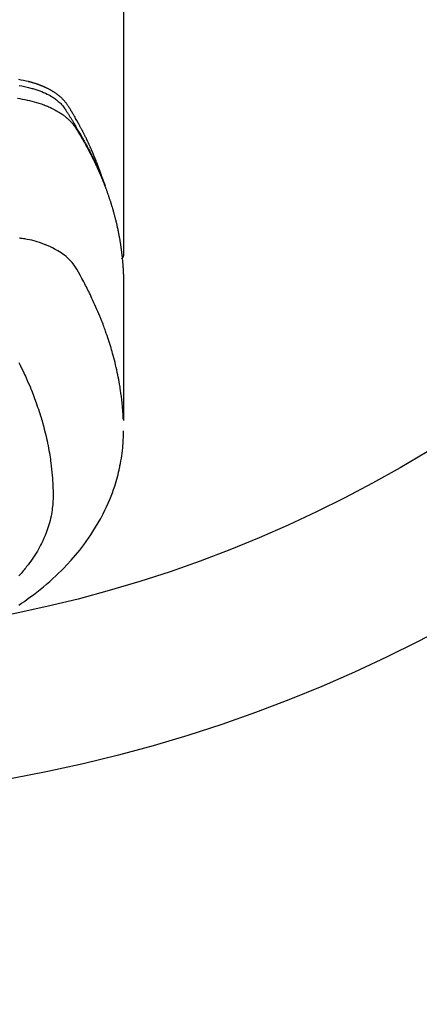
# Model space of a CAD drawing. Extents: x 0 to 26473, y -13 to 8857.
# Drawn here: x 17393 to 17417, y 6632 to 6693 of the extents above; entities that cross this region are included whole.
import ezdxf

# ---------------------------------------------------------------- set-up
doc = ezdxf.new("R2010")
doc.units = 0
doc.header["$LTSCALE"] = 50
doc.header["$MEASUREMENT"] = 0
doc.layers.get('0').update_dxf_attribs({"linetype": 'CONTINUOUS'})
doc.layers.add('150-機器', color=8, linetype='CONTINUOUS')
doc.layers.add('160-文字', color=254, linetype='CONTINUOUS')
doc.styles.add('KH001', font='txt')
doc.dimstyles.new('KH1xx030', dxfattribs={"dimscale": 30, "dimtxt": 2, "dimasz": 0.6, "dimexe": 0.3, "dimexo": 1.2, "dimgap": 0.5, "dimtad": 3, "dimdec": 1, "dimdsep": 46, "dimlunit": 6, "dimtxsty": 'KH001', "dimblk": 'DOT', "dimcen": 1, "dimdle": 1, "dimclrd": 256, "dimclre": 256, "dimclrt": 256, "dimadec": 0, "dimazin": 0, "dimtfac": 1, "dimtdec": 1, "dimtix": 1, "dimtmove": 2, "dimatfit": 3, "dimldrblk": 'CLOSEDBLANK', "dimfxl": 1, "dimtolj": 1, "dimtzin": 0, "dimlwd": -1, "dimlwe": -1, "dimarcsym": 0})

# ---------------------------------------------------------------- blocks, each defined once
blk = doc.blocks.new('F402_H')
at = {"layer": '150-機器', "color": 13, "linetype": 'Continuous'}
blk.add_line((22.939, -188.142), (22.939, -261.807), dxfattribs=at)
for points in [[(21.583, -256.961), (21.563, -256.897), (21.543, -256.832), (21.522, -256.768), (21.501, -256.704), (21.483, -256.65), (21.464, -256.596), (21.445, -256.543), (21.426, -256.489), (21.417, -256.467), (21.409, -256.445), (21.401, -256.423), (21.393, -256.401), (21.38, -256.365), (21.367, -256.329), (21.354, -256.294), (21.341, -256.258), (21.329, -256.227), (21.317, -256.196), (21.306, -256.165), (21.294, -256.133), (21.28, -256.098), (21.266, -256.062), (21.252, -256.026), (21.238, -255.991), (21.214, -255.929), (21.189, -255.866), (21.164, -255.804), (21.139, -255.742), (21.128, -255.716), (21.117, -255.69), (21.106, -255.663), (21.095, -255.637), (21.084, -255.61), (21.073, -255.583), (21.062, -255.557), (21.051, -255.53), (21.039, -255.503), (21.028, -255.477), (21.016, -255.45), (21.005, -255.423), (20.997, -255.406), (20.99, -255.388), (20.982, -255.37), (20.975, -255.352), (20.959, -255.317), (20.943, -255.282), (20.928, -255.247), (20.912, -255.212), (20.9, -255.185), (20.888, -255.158), (20.877, -255.132), (20.865, -255.105), (20.849, -255.07), (20.833, -255.035), (20.816, -255), (20.8, -254.965), (20.788, -254.938), (20.776, -254.912), (20.764, -254.885), (20.751, -254.859), (20.739, -254.832), (20.726, -254.806), (20.714, -254.779), (20.701, -254.753), (20.693, -254.735), (20.685, -254.718), (20.676, -254.7), (20.668, -254.682), (20.659, -254.665), (20.651, -254.647), (20.642, -254.63), (20.634, -254.612), (20.612, -254.569), (20.591, -254.525), (20.569, -254.481), (20.548, -254.437), (20.531, -254.402), (20.513, -254.367), (20.496, -254.332), (20.478, -254.297), (20.46, -254.262), (20.442, -254.227), (20.424, -254.192), (20.406, -254.157), (20.395, -254.135), (20.383, -254.113), (20.372, -254.091), (20.36, -254.069), (20.34, -254.03), (20.319, -253.991), (20.298, -253.952), (20.278, -253.913), (20.259, -253.878), (20.24, -253.843), (20.222, -253.809), (20.203, -253.774), (20.189, -253.748), (20.174, -253.722), (20.16, -253.696), (20.146, -253.67), (20.132, -253.644), (20.117, -253.618), (20.103, -253.591), (20.088, -253.565), (20.078, -253.548), (20.069, -253.531), (20.059, -253.514), (20.049, -253.496), (20.01, -253.427), (19.97, -253.357), (19.931, -253.288), (19.891, -253.219), (19.875, -253.193), (19.86, -253.168), (19.845, -253.142), (19.83, -253.116), (19.815, -253.09), (19.799, -253.064), (19.784, -253.039), (19.769, -253.013), (19.759, -252.995), (19.748, -252.978), (19.738, -252.961), (19.727, -252.944), (19.701, -252.901), (19.675, -252.858), (19.648, -252.815), (19.622, -252.772), (19.596, -252.729), (19.569, -252.686), (19.542, -252.644), (19.516, -252.601), (19.494, -252.566), (19.471, -252.531), (19.448, -252.497), (19.425, -252.463), (19.401, -252.43), (19.376, -252.398), (19.351, -252.366), (19.325, -252.334), (19.3, -252.305), (19.274, -252.275), (19.248, -252.246), (19.221, -252.218), (19.193, -252.188), (19.165, -252.16), (19.136, -252.131), (19.107, -252.103), (19.086, -252.084), (19.064, -252.064), (19.043, -252.045), (19.021, -252.026), (18.983, -251.994), (18.945, -251.962), (18.907, -251.931), (18.868, -251.901), (18.841, -251.88), (18.814, -251.86), (18.787, -251.84), (18.76, -251.821), (18.728, -251.799), (18.697, -251.778), (18.666, -251.757), (18.634, -251.736), (18.61, -251.721), (18.587, -251.706), (18.563, -251.691), (18.539, -251.676), (18.493, -251.648), (18.446, -251.621), (18.399, -251.594), (18.352, -251.569), (18.316, -251.55), (18.28, -251.531), (18.244, -251.513), (18.208, -251.495), (18.178, -251.48), (18.147, -251.465), (18.117, -251.45), (18.086, -251.436), (18.066, -251.426), (18.045, -251.417), (18.024, -251.408), (18.003, -251.399), (17.978, -251.388), (17.953, -251.377), (17.929, -251.367), (17.904, -251.356), (17.882, -251.347), (17.861, -251.338), (17.839, -251.33), (17.817, -251.321), (17.791, -251.311), (17.765, -251.302), (17.739, -251.292), (17.713, -251.282), (17.687, -251.272), (17.661, -251.263), (17.634, -251.253), (17.608, -251.243), (17.585, -251.235), (17.562, -251.228), (17.539, -251.22), (17.516, -251.212), (17.489, -251.204), (17.462, -251.195), (17.435, -251.186), (17.408, -251.178), (17.373, -251.167), (17.338, -251.156), (17.303, -251.146), (17.268, -251.136), (17.24, -251.128), (17.212, -251.12), (17.185, -251.113), (17.157, -251.106), (17.129, -251.098), (17.101, -251.091), (17.073, -251.084), (17.045, -251.077), (16.895, -251.041), (16.744, -251.009), (16.592, -250.978), (16.441, -250.948)], [(16.465, -251.309), (16.633, -251.348), (16.801, -251.388), (16.969, -251.427), (17.043, -251.443), (17.117, -251.46), (17.19, -251.477), (17.264, -251.495), (17.321, -251.51), (17.379, -251.526), (17.437, -251.543), (17.494, -251.561), (17.561, -251.582), (17.627, -251.604), (17.693, -251.627), (17.758, -251.651), (17.874, -251.697), (17.988, -251.746), (18.102, -251.798), (18.213, -251.853), (18.299, -251.898), (18.383, -251.945), (18.466, -251.995), (18.548, -252.046), (18.609, -252.087), (18.67, -252.128), (18.729, -252.171), (18.788, -252.216), (18.843, -252.26), (18.897, -252.306), (18.95, -252.353), (19.002, -252.401), (19.046, -252.444), (19.09, -252.488), (19.131, -252.534), (19.172, -252.581), (19.22, -252.643), (19.265, -252.706), (19.309, -252.771), (19.352, -252.837), (19.372, -252.868), (19.392, -252.898), (19.412, -252.929), (19.432, -252.96), (19.455, -252.995), (19.478, -253.031), (19.501, -253.066), (19.524, -253.101), (19.571, -253.176), (19.617, -253.251), (19.664, -253.326), (19.71, -253.401), (19.729, -253.432), (19.748, -253.462), (19.767, -253.493), (19.786, -253.524), (19.812, -253.567), (19.837, -253.609), (19.862, -253.652), (19.887, -253.695), (19.917, -253.751), (19.947, -253.807), (19.977, -253.863), (20.008, -253.918), (20.033, -253.96), (20.059, -254.001), (20.084, -254.043), (20.11, -254.084), (20.128, -254.113), (20.145, -254.142), (20.162, -254.171), (20.18, -254.2), (20.231, -254.286), (20.283, -254.373), (20.334, -254.46), (20.384, -254.548), (20.411, -254.593), (20.437, -254.639), (20.463, -254.685), (20.489, -254.731), (20.508, -254.764), (20.526, -254.798), (20.544, -254.831), (20.563, -254.865), (20.581, -254.898), (20.599, -254.932), (20.617, -254.965), (20.636, -254.998), (20.66, -255.044), (20.685, -255.091), (20.71, -255.137), (20.734, -255.183), (20.761, -255.233), (20.788, -255.284), (20.814, -255.335), (20.84, -255.385), (20.857, -255.419), (20.875, -255.453), (20.892, -255.486), (20.909, -255.52), (20.926, -255.554), (20.943, -255.587), (20.961, -255.621), (20.978, -255.655), (20.995, -255.688), (21.011, -255.722), (21.028, -255.756), (21.045, -255.789), (21.078, -255.857), (21.111, -255.924), (21.144, -255.992), (21.177, -256.06), (21.189, -256.085), (21.202, -256.11), (21.214, -256.136), (21.226, -256.161), (21.246, -256.204), (21.267, -256.246), (21.287, -256.288), (21.307, -256.331), (21.329, -256.378), (21.35, -256.424), (21.371, -256.471), (21.393, -256.518), (21.417, -256.574), (21.442, -256.629), (21.466, -256.684), (21.49, -256.74), (21.501, -256.765), (21.512, -256.791), (21.523, -256.816), (21.533, -256.842), (21.554, -256.893), (21.576, -256.944), (21.596, -256.995), (21.617, -257.047), (21.632, -257.086), (21.647, -257.124), (21.662, -257.163), (21.677, -257.202), (21.686, -257.227), (21.696, -257.253), (21.705, -257.279), (21.715, -257.305), (21.734, -257.361), (21.754, -257.417), (21.773, -257.473), (21.792, -257.529)], [(16.357, -252.097), (16.511, -252.127), (16.664, -252.158), (16.817, -252.19), (16.97, -252.223), (17.113, -252.255), (17.255, -252.289), (17.396, -252.325), (17.537, -252.363), (17.617, -252.387), (17.698, -252.412), (17.778, -252.438), (17.857, -252.465), (17.934, -252.493), (18.01, -252.521), (18.086, -252.551), (18.162, -252.581), (18.195, -252.594), (18.227, -252.607), (18.26, -252.621), (18.292, -252.635), (18.35, -252.66), (18.408, -252.687), (18.466, -252.714), (18.523, -252.742), (18.562, -252.762), (18.6, -252.781), (18.638, -252.801), (18.676, -252.821), (18.749, -252.861), (18.822, -252.902), (18.894, -252.945), (18.965, -252.989), (19.022, -253.025), (19.078, -253.062), (19.133, -253.1), (19.187, -253.139), (19.232, -253.173), (19.277, -253.206), (19.321, -253.241), (19.364, -253.276), (19.399, -253.305), (19.434, -253.335), (19.469, -253.366), (19.503, -253.397), (19.529, -253.422), (19.556, -253.447), (19.582, -253.472), (19.608, -253.498), (19.633, -253.524), (19.658, -253.55), (19.682, -253.576), (19.706, -253.602), (19.742, -253.642), (19.777, -253.683), (19.811, -253.725), (19.844, -253.768), (19.868, -253.801), (19.892, -253.834), (19.916, -253.867), (19.938, -253.901), (19.956, -253.929), (19.974, -253.956), (19.991, -253.984), (20.009, -254.012), (20.028, -254.042), (20.047, -254.073), (20.066, -254.104), (20.085, -254.135), (20.108, -254.171), (20.13, -254.208), (20.153, -254.245), (20.175, -254.281), (20.193, -254.312), (20.212, -254.343), (20.23, -254.374), (20.249, -254.404), (20.267, -254.435), (20.285, -254.466), (20.303, -254.497), (20.321, -254.528), (20.34, -254.558), (20.358, -254.589), (20.376, -254.62), (20.394, -254.651), (20.412, -254.682), (20.43, -254.712), (20.447, -254.743), (20.465, -254.774), (20.487, -254.813), (20.51, -254.853), (20.532, -254.892), (20.554, -254.932), (20.573, -254.967), (20.592, -255.001), (20.611, -255.036), (20.631, -255.071), (20.648, -255.102), (20.665, -255.133), (20.682, -255.164), (20.699, -255.195), (20.729, -255.251), (20.759, -255.307), (20.789, -255.363), (20.818, -255.419), (20.828, -255.438), (20.838, -255.457), (20.847, -255.475), (20.857, -255.494), (20.876, -255.531), (20.895, -255.569), (20.915, -255.606), (20.934, -255.644), (20.95, -255.675), (20.966, -255.706), (20.982, -255.737), (20.998, -255.768), (21.01, -255.793), (21.022, -255.818), (21.034, -255.843), (21.047, -255.868), (21.062, -255.9), (21.077, -255.931), (21.093, -255.962), (21.108, -255.994), (21.121, -256.019), (21.133, -256.044), (21.145, -256.069), (21.157, -256.094), (21.169, -256.119), (21.18, -256.144), (21.192, -256.169), (21.204, -256.194), (21.213, -256.213), (21.222, -256.232), (21.231, -256.25), (21.24, -256.269), (21.258, -256.307), (21.275, -256.345), (21.293, -256.383), (21.31, -256.421), (21.321, -256.446), (21.332, -256.471), (21.343, -256.496), (21.355, -256.521), (21.369, -256.553), (21.383, -256.584), (21.397, -256.616), (21.412, -256.647), (21.423, -256.672), (21.434, -256.697), (21.445, -256.723), (21.455, -256.748), (21.472, -256.786), (21.488, -256.824), (21.505, -256.861), (21.521, -256.899), (21.532, -256.925), (21.542, -256.95), (21.553, -256.975), (21.564, -257.001), (21.579, -257.038), (21.595, -257.076), (21.611, -257.114), (21.626, -257.152), (21.639, -257.184), (21.651, -257.215), (21.664, -257.247), (21.677, -257.278), (21.687, -257.304), (21.697, -257.329), (21.708, -257.355), (21.718, -257.38), (21.733, -257.418), (21.747, -257.456), (21.762, -257.494), (21.777, -257.533), (21.789, -257.564), (21.801, -257.596), (21.813, -257.628), (21.825, -257.66), (21.842, -257.704), (21.858, -257.749), (21.874, -257.793), (21.89, -257.838), (21.904, -257.876), (21.918, -257.914), (21.931, -257.952), (21.945, -257.99), (21.959, -258.029), (21.972, -258.067), (21.986, -258.105), (21.999, -258.143), (22.008, -258.169), (22.016, -258.194), (22.024, -258.22), (22.033, -258.246), (22.046, -258.284), (22.058, -258.322), (22.071, -258.36), (22.084, -258.398), (22.096, -258.437), (22.109, -258.475), (22.121, -258.514), (22.134, -258.552), (22.142, -258.578), (22.15, -258.603), (22.158, -258.629), (22.166, -258.655), (22.177, -258.693), (22.189, -258.731), (22.201, -258.77), (22.212, -258.808), (22.232, -258.872), (22.251, -258.936), (22.27, -259), (22.288, -259.065), (22.303, -259.116), (22.317, -259.167), (22.331, -259.219), (22.345, -259.27), (22.355, -259.308), (22.366, -259.347), (22.376, -259.385), (22.386, -259.424), (22.396, -259.462), (22.406, -259.501), (22.416, -259.54), (22.426, -259.578), (22.439, -259.63), (22.451, -259.681), (22.463, -259.733), (22.476, -259.785), (22.485, -259.823), (22.494, -259.862), (22.504, -259.901), (22.513, -259.939), (22.522, -259.978), (22.53, -260.017), (22.539, -260.055), (22.548, -260.094), (22.561, -260.158), (22.575, -260.223), (22.588, -260.288), (22.601, -260.352), (22.612, -260.404), (22.622, -260.455), (22.632, -260.507), (22.642, -260.559), (22.647, -260.585), (22.652, -260.611), (22.657, -260.636), (22.662, -260.662), (22.672, -260.714), (22.681, -260.766), (22.69, -260.817), (22.699, -260.869), (22.703, -260.895), (22.708, -260.921), (22.712, -260.947), (22.716, -260.973), (22.722, -261.011), (22.729, -261.05), (22.735, -261.089), (22.741, -261.128), (22.745, -261.154), (22.749, -261.18), (22.753, -261.205), (22.757, -261.231), (22.763, -261.27), (22.769, -261.309), (22.774, -261.348), (22.78, -261.386), (22.787, -261.438), (22.794, -261.49), (22.8, -261.542), (22.807, -261.594), (22.812, -261.633), (22.816, -261.672), (22.821, -261.711), (22.826, -261.75), (22.829, -261.775), (22.832, -261.801), (22.835, -261.827), (22.838, -261.853), (22.841, -261.879), (22.844, -261.905), (22.847, -261.931), (22.85, -261.957), (22.851, -261.972), (22.853, -261.988), (22.854, -262.003), (22.856, -262.019), (22.859, -262.056), (22.863, -262.092), (22.866, -262.129), (22.87, -262.165), (22.873, -262.204), (22.877, -262.243), (22.88, -262.282), (22.884, -262.321), (22.886, -262.347), (22.888, -262.373), (22.89, -262.399), (22.892, -262.425), (22.894, -262.451), (22.896, -262.477), (22.898, -262.502), (22.9, -262.528), (22.901, -262.555), (22.903, -262.581), (22.905, -262.607), (22.907, -262.633), (22.907, -262.646), (22.908, -262.659), (22.909, -262.672), (22.91, -262.685), (22.912, -262.724), (22.914, -262.763), (22.916, -262.802), (22.918, -262.841), (22.919, -262.867), (22.92, -262.892), (22.921, -262.918), (22.923, -262.944), (22.924, -262.97), (22.925, -262.996), (22.926, -263.022), (22.928, -263.048), (22.93, -263.113), (22.932, -263.178), (22.934, -263.243), (22.936, -263.308), (22.937, -263.373), (22.937, -263.439), (22.938, -263.504), (22.939, -263.569), (22.939, -263.613), (22.939, -263.656), (22.939, -263.7), (22.94, -263.744), (22.94, -263.833), (22.94, -263.922), (22.94, -264.011), (22.94, -264.1), (22.938, -266.096), (22.937, -268.091), (22.938, -270.087), (22.94, -272.082)], [(22.924, -272.005), (22.908, -271.752), (22.891, -271.499), (22.872, -271.246), (22.849, -270.993), (22.828, -270.798), (22.804, -270.604), (22.779, -270.41), (22.751, -270.216), (22.736, -270.12), (22.722, -270.025), (22.706, -269.929), (22.69, -269.834), (22.665, -269.69), (22.639, -269.546), (22.611, -269.402), (22.582, -269.259), (22.55, -269.104), (22.517, -268.949), (22.482, -268.794), (22.446, -268.64), (22.41, -268.492), (22.372, -268.344), (22.334, -268.196), (22.294, -268.049), (22.262, -267.932), (22.229, -267.816), (22.196, -267.7), (22.162, -267.584), (22.124, -267.46), (22.086, -267.337), (22.047, -267.213), (22.007, -267.09), (21.962, -266.956), (21.917, -266.821), (21.871, -266.687), (21.823, -266.554), (21.794, -266.472), (21.765, -266.391), (21.735, -266.31), (21.705, -266.229), (21.666, -266.126), (21.627, -266.023), (21.587, -265.921), (21.547, -265.819), (21.527, -265.769), (21.508, -265.72), (21.488, -265.671), (21.467, -265.621), (21.409, -265.479), (21.349, -265.338), (21.288, -265.197), (21.227, -265.056), (21.167, -264.921), (21.107, -264.787), (21.045, -264.653), (20.983, -264.519), (20.932, -264.413), (20.881, -264.307), (20.83, -264.202), (20.778, -264.096), (20.731, -264.001), (20.683, -263.906), (20.635, -263.811), (20.587, -263.716), (20.53, -263.607), (20.472, -263.498), (20.414, -263.389), (20.356, -263.279), (20.256, -263.087), (20.154, -262.897), (20.047, -262.709), (19.93, -262.527), (19.876, -262.45), (19.818, -262.374), (19.758, -262.301), (19.696, -262.229), (19.597, -262.125), (19.492, -262.025), (19.383, -261.93), (19.27, -261.84), (19.173, -261.768), (19.075, -261.699), (18.974, -261.633), (18.871, -261.57), (18.708, -261.477), (18.541, -261.391), (18.372, -261.31), (18.2, -261.235), (18.163, -261.219), (18.125, -261.204), (18.087, -261.189), (18.049, -261.174), (17.785, -261.077), (17.517, -260.991), (17.245, -260.918), (16.97, -260.861), (16.892, -260.848), (16.814, -260.835), (16.736, -260.824), (16.657, -260.812), (16.618, -260.806), (16.578, -260.8), (16.539, -260.794), (16.5, -260.788)], [(22.939, -261.793), (22.939, -261.795), (22.939, -261.798), (22.939, -261.8), (22.939, -261.802), (22.939, -261.804), (22.939, -261.807), (22.939, -261.809), (22.939, -261.811), (22.939, -261.813), (22.939, -261.816), (22.938, -261.818), (22.938, -261.82), (22.938, -261.822), (22.938, -261.825), (22.938, -261.827), (22.937, -261.829), (22.937, -261.831), (22.937, -261.834), (22.937, -261.836), (22.936, -261.838), (22.936, -261.84), (22.936, -261.843), (22.935, -261.845), (22.935, -261.847), (22.934, -261.849), (22.934, -261.852), (22.934, -261.854), (22.933, -261.856), (22.933, -261.858), (22.932, -261.86), (22.932, -261.863), (22.931, -261.865), (22.931, -261.867), (22.93, -261.869), (22.93, -261.872), (22.929, -261.874), (22.929, -261.876), (22.928, -261.878), (22.928, -261.88), (22.927, -261.883), (22.926, -261.885), (22.926, -261.887), (22.925, -261.889), (22.924, -261.891), (22.924, -261.894), (22.923, -261.896), (22.922, -261.898), (22.922, -261.9), (22.921, -261.902), (22.92, -261.905), (22.919, -261.907), (22.919, -261.909), (22.918, -261.911), (22.917, -261.913), (22.916, -261.915), (22.915, -261.917), (22.914, -261.92), (22.914, -261.922), (22.913, -261.924), (22.912, -261.926), (22.911, -261.928), (22.91, -261.93), (22.909, -261.932), (22.908, -261.935), (22.907, -261.937), (22.906, -261.939), (22.905, -261.941), (22.904, -261.943), (22.903, -261.945), (22.902, -261.947), (22.901, -261.949), (22.9, -261.951), (22.899, -261.953), (22.898, -261.956), (22.897, -261.958), (22.896, -261.96), (22.894, -261.962), (22.893, -261.964), (22.892, -261.966), (22.891, -261.968), (22.89, -261.97), (22.889, -261.972), (22.887, -261.974), (22.886, -261.976), (22.885, -261.978), (22.884, -261.98), (22.882, -261.982), (22.881, -261.984), (22.88, -261.986), (22.879, -261.988), (22.877, -261.99), (22.876, -261.992), (22.875, -261.994), (22.873, -261.996), (22.872, -261.998), (22.87, -262), (22.869, -262.002), (22.868, -262.004), (22.866, -262.006), (22.865, -262.008), (22.863, -262.01), (22.862, -262.012), (22.86, -262.013), (22.859, -262.015), (22.857, -262.017), (22.856, -262.019), (22.854, -262.021), (22.853, -262.023), (22.851, -262.025), (22.85, -262.027), (22.848, -262.028), (22.847, -262.03), (22.845, -262.032), (22.843, -262.034), (22.842, -262.036), (22.84, -262.038), (22.838, -262.039), (22.837, -262.041), (22.835, -262.043), (22.833, -262.045), (22.832, -262.047), (22.83, -262.048), (22.828, -262.05), (22.827, -262.052), (22.825, -262.054), (22.823, -262.055), (22.821, -262.057)], [(16.446, -268.486), (16.536, -268.666), (16.624, -268.847), (16.71, -269.028), (16.759, -269.133), (16.808, -269.239), (16.856, -269.344), (16.904, -269.45), (16.97, -269.6), (17.036, -269.75), (17.1, -269.901), (17.163, -270.052), (17.18, -270.093), (17.196, -270.134), (17.213, -270.175), (17.229, -270.216), (17.33, -270.474), (17.429, -270.734), (17.524, -270.994), (17.616, -271.256), (17.661, -271.391), (17.706, -271.526), (17.75, -271.661), (17.792, -271.797), (17.824, -271.902), (17.855, -272.007), (17.886, -272.112), (17.916, -272.218), (17.974, -272.426), (18.029, -272.635), (18.083, -272.845), (18.133, -273.056), (18.167, -273.204), (18.2, -273.354), (18.231, -273.503), (18.261, -273.653), (18.289, -273.801), (18.317, -273.95), (18.343, -274.099), (18.368, -274.248), (18.386, -274.367), (18.404, -274.485), (18.421, -274.604), (18.436, -274.723), (18.46, -274.914), (18.482, -275.106), (18.501, -275.298), (18.518, -275.49), (18.531, -275.651), (18.541, -275.812), (18.55, -275.974), (18.558, -276.135), (18.564, -276.281), (18.568, -276.427), (18.571, -276.573), (18.571, -276.719), (18.568, -276.921), (18.56, -277.123), (18.546, -277.325), (18.525, -277.527), (18.509, -277.652), (18.49, -277.777), (18.468, -277.901), (18.443, -278.025), (18.414, -278.159), (18.382, -278.292), (18.347, -278.424), (18.31, -278.556), (18.272, -278.68), (18.232, -278.803), (18.189, -278.926), (18.144, -279.048), (18.078, -279.215), (18.008, -279.38), (17.933, -279.544), (17.855, -279.706), (17.793, -279.827), (17.729, -279.947), (17.664, -280.066), (17.596, -280.184), (17.519, -280.312), (17.44, -280.438), (17.358, -280.564), (17.275, -280.687), (17.192, -280.805), (17.108, -280.921), (17.022, -281.036), (16.934, -281.149), (16.883, -281.215), (16.83, -281.28), (16.777, -281.344), (16.724, -281.408), (16.655, -281.489), (16.586, -281.569), (16.515, -281.649), (16.444, -281.727)], [(16.439, -283.546), (16.617, -283.425), (16.793, -283.302), (16.968, -283.177), (17.141, -283.05), (17.351, -282.892), (17.56, -282.732), (17.765, -282.568), (17.969, -282.402), (18.167, -282.235), (18.363, -282.065), (18.556, -281.892), (18.746, -281.716), (18.917, -281.552), (19.086, -281.386), (19.252, -281.217), (19.415, -281.046), (19.692, -280.745), (19.96, -280.436), (20.22, -280.121), (20.47, -279.798), (20.619, -279.596), (20.764, -279.392), (20.905, -279.185), (21.043, -278.975), (21.21, -278.707), (21.372, -278.435), (21.526, -278.159), (21.673, -277.88), (21.784, -277.658), (21.889, -277.433), (21.991, -277.207), (22.087, -276.978), (22.168, -276.775), (22.246, -276.57), (22.319, -276.365), (22.389, -276.157), (22.435, -276.013), (22.48, -275.867), (22.522, -275.721), (22.562, -275.575), (22.598, -275.437), (22.632, -275.298), (22.664, -275.16), (22.694, -275.02), (22.7, -274.993), (22.706, -274.965), (22.712, -274.937), (22.717, -274.91), (22.748, -274.751), (22.777, -274.592), (22.804, -274.433), (22.829, -274.273), (22.851, -274.114), (22.871, -273.954), (22.889, -273.793), (22.903, -273.633), (22.91, -273.538), (22.916, -273.444), (22.921, -273.349), (22.925, -273.254), (22.928, -273.169), (22.929, -273.083), (22.931, -272.998), (22.931, -272.913), (22.931, -272.866), (22.93, -272.818), (22.929, -272.771), (22.929, -272.723)]]:
    blk.add_lwpolyline(points, dxfattribs=at)
blk = doc.blocks.new('_ClosedBlank')
at = {"color": 0, "linetype": 'ByBlock', "lineweight": -2}
for p, q in [((-1, 0.1667), (0, 0)), ((-1, 0.1667), (-1, -0.1667)), ((0, 0), (-1, -0.1667))]:
    blk.add_line(p, q, dxfattribs=at)
blk = doc.blocks.new('_Dot')
at = {"color": 0, "linetype": 'ByBlock', "lineweight": -2}
blk.add_line((-0.5, 0), (-1, 0), dxfattribs=at)
at = {"color": 0, "linetype": 'ByBlock', "const_width": 0.5}
blk.add_lwpolyline([(-0.25, 0, 1), (0.25, 0, 1)], format="xyb", close=True, dxfattribs=at)

msp = doc.modelspace()

# ---------------------------------------------------------------- linework, layer by layer
at = {"layer": '150-機器', "color": 13}
for radius in [90.5, 80.5]:
    msp.add_circle((17376.041, 6734.942), radius, dxfattribs=at)

# ---------------------------------------------------------------- block references
at = {"layer": '150-機器'}
msp.add_blockref('F402_H', (17376.034, 6940.134), dxfattribs=at)

# ---------------------------------------------------------------- leaders
at = {"layer": '160-文字'}
msp.add_leader([(17259.034, 6939.942), (18301.966, 6392.75)], dimstyle='KH1xx030', override={"dimgap": 0.5, "dimtad": 1}, dxfattribs=at)
at = {"layer": '160-文字', "annotation_type": 0, "has_hookline": 1, "hookline_direction": 0, "text_width": 1357.92}
msp.add_leader([(17176.482, 6918.728), (17847.44, 5551.826), (17848.04, 5551.826)], dimstyle='KH1xx030', override={"dimgap": 0.5, "dimtad": 1}, dxfattribs=at)

doc.saveas('drawing.dxf')
